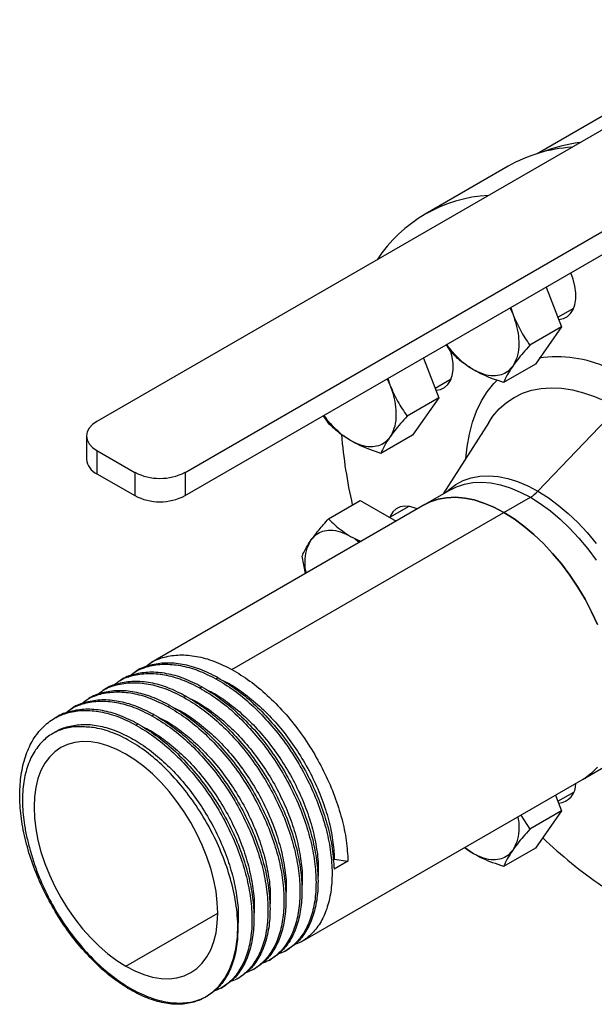
# Model space of a CAD drawing. Extents: x 0.8 to 30.3, y 3.5 to 20.5.
# Drawn here: x 15 to 15.6, y 18.6 to 19.7 of the extents above; entities that cross this region are included whole.
import ezdxf

# ---------------------------------------------------------------- set-up
doc = ezdxf.new("R2010")
doc.units = 0
doc.header["$MEASUREMENT"] = 0
doc.layers.get('0').update_dxf_attribs({"linetype": 'CONTINUOUS'})

msp = doc.modelspace()

# ---------------------------------------------------------------- linework, layer by layer
at = {"color": 7, "linetype": 'Continuous'}
for p, q in [((15.8576, 19.709), (15.0889, 19.2653)), ((15.1864, 19.1833), (16.0355, 19.6735)), ((15.1864, 19.209), (15.9642, 19.658)), ((15.6938, 19.6296), (15.575, 19.561)), ((15.5432, 19.5472), (15.4514, 19.4942)), ((15.5851, 19.4135), (15.6021, 19.3696)), ((15.5452, 19.3904), (15.5481, 19.3841)), ((15.5459, 19.3908), (15.5481, 19.3841)), ((15.598, 19.3803), (15.6157, 19.3905)), ((15.6021, 19.3696), (15.5671, 19.3494)), ((15.6021, 19.3696), (15.5732, 19.3285)), ((15.4803, 19.3416), (15.4749, 19.3499)), ((15.4495, 19.3352), (15.4665, 19.2913)), ((15.5732, 19.3285), (15.5381, 19.3082)), ((15.4096, 19.3122), (15.4125, 19.3058)), ((15.4103, 19.3126), (15.4125, 19.3058)), ((15.4624, 19.302), (15.4801, 19.3122)), ((15.4665, 19.2913), (15.4315, 19.2711)), ((15.4665, 19.2913), (15.4376, 19.2502)), ((15.3447, 19.2633), (15.3393, 19.2716)), ((15.5217, 19.2642), (15.4715, 19.1851)), ((15.576, 19.1882), (15.6523, 19.2682)), ((15.0774, 19.2492), (15.0774, 19.2235)), ((15.4376, 19.2502), (15.4025, 19.2299)), ((15.0889, 19.2331), (15.1307, 19.209)), ((15.0889, 19.2331), (15.0889, 19.2074)), ((15.0889, 19.2074), (15.1307, 19.1833)), ((15.1307, 19.209), (15.1307, 19.1833)), ((15.1864, 19.209), (15.1864, 19.1833)), ((15.4801, 19.19), (15.451, 19.1733)), ((15.3447, 19.1576), (15.3797, 19.1779)), ((15.3797, 19.1779), (15.4193, 19.155)), ((15.5385, 19.1646), (15.5676, 19.1814)), ((15.451, 19.1733), (15.1484, 18.9986)), ((15.2381, 18.9912), (15.5385, 19.1646)), ((15.4336, 19.1714), (15.4122, 19.1591)), ((15.3691, 19.1383), (15.3807, 19.1327)), ((15.3194, 19.0973), (15.3157, 19.1165)), ((15.1152, 18.9794), (15.113, 18.9781)), ((15.1329, 18.9896), (15.1307, 18.9883)), ((15.2204, 18.981), (15.2226, 18.9822)), ((15.0975, 18.9692), (15.0953, 18.9679)), ((15.2027, 18.9708), (15.2049, 18.972)), ((15.0799, 18.959), (15.0777, 18.9577)), ((15.185, 18.9605), (15.1872, 18.9618)), ((15.0622, 18.9488), (15.06, 18.9475)), ((15.1674, 18.9503), (15.1696, 18.9516)), ((15.0445, 18.9386), (15.0423, 18.9373)), ((15.1497, 18.9401), (15.1519, 18.9414)), ((15.132, 18.9299), (15.1342, 18.9312)), ((15.0435, 18.9224), (15.0402, 18.9205)), ((15.626, 18.8702), (15.655, 18.8869)), ((15.3145, 18.6903), (15.626, 18.8702)), ((15.5954, 18.8525), (15.6021, 18.835)), ((15.598, 18.8457), (15.6157, 18.8559)), ((15.5572, 18.8304), (15.5671, 18.8148)), ((15.6021, 18.835), (15.5671, 18.8148)), ((15.6021, 18.835), (15.5732, 18.7939)), ((15.5047, 18.7877), (15.4949, 18.7945)), ((15.5732, 18.7939), (15.5381, 18.7736)), ((15.3499, 18.781), (15.3511, 18.7817)), ((15.3662, 18.7794), (15.3508, 18.7705)), ((15.3511, 18.7817), (15.3662, 18.7794)), ((15.1209, 18.6635), (15.2224, 18.7221)), ((15.2968, 18.6801), (15.299, 18.6814)), ((15.2792, 18.6699), (15.2814, 18.6712)), ((15.2615, 18.6597), (15.2637, 18.661)), ((15.2438, 18.6495), (15.246, 18.6508)), ((15.2261, 18.6393), (15.2283, 18.6406)), ((15.2084, 18.6291), (15.2107, 18.6304))]:
    msp.add_line(p, q, dxfattribs=at)
at = {"color": 7, "linetype": 'Continuous', "flags": 128}
for points in [[(15.5989, 19.378), (15.5991, 19.378), (15.6041, 19.3789), (15.6085, 19.3811), (15.6121, 19.3844), (15.615, 19.3888), (15.6169, 19.3942), (15.6179, 19.4005), (15.6179, 19.4074), (15.6169, 19.4147), (15.615, 19.4224), (15.6125, 19.4293)], [(15.4633, 19.2997), (15.4635, 19.2997), (15.4685, 19.3006), (15.4729, 19.3028), (15.4765, 19.3061), (15.4794, 19.3105), (15.4813, 19.3159), (15.4823, 19.3222), (15.4823, 19.3291), (15.4813, 19.3364), (15.4799, 19.3424)], [(15.4964, 19.2243), (15.4978, 19.2373), (15.5003, 19.2513), (15.5038, 19.2644), (15.5083, 19.2766), (15.5138, 19.2879), (15.5201, 19.2981), (15.5274, 19.3073), (15.5308, 19.3109)], [(15.5217, 19.2642), (15.5263, 19.2709), (15.5333, 19.279), (15.5412, 19.286), (15.5498, 19.2917), (15.5591, 19.2963), (15.569, 19.2996), (15.5796, 19.3017), (15.5906, 19.3024), (15.6021, 19.3019), (15.614, 19.3001), (15.6262, 19.297), (15.6386, 19.2927), (15.6462, 19.2895)], [(15.0889, 19.2653), (15.084, 19.2618), (15.0804, 19.2579), (15.0782, 19.2536), (15.0774, 19.2492), (15.0782, 19.2448), (15.0804, 19.2405), (15.084, 19.2366), (15.0889, 19.2331)], [(15.4741, 19.1866), (15.4779, 19.1902), (15.4854, 19.1957), (15.4935, 19.2), (15.5023, 19.2031), (15.5117, 19.2048), (15.5216, 19.2052), (15.5319, 19.2044), (15.5426, 19.2022), (15.5536, 19.1988), (15.5648, 19.1941), (15.576, 19.1882)], [(15.4801, 19.19), (15.4861, 19.1931), (15.4948, 19.1961), (15.5041, 19.1978), (15.5139, 19.1982), (15.5241, 19.1974), (15.5346, 19.1952), (15.5455, 19.1918), (15.5565, 19.1872), (15.5676, 19.1814)], [(15.576, 19.1882), (15.5872, 19.1811), (15.5984, 19.1729), (15.6094, 19.1637), (15.6201, 19.1535), (15.6304, 19.1424), (15.6403, 19.1305)], [(15.451, 19.1733), (15.4571, 19.1763), (15.4658, 19.1793), (15.4751, 19.181), (15.4848, 19.1815), (15.4951, 19.1806), (15.5056, 19.1785), (15.5164, 19.1751), (15.5274, 19.1704), (15.5385, 19.1646)], [(15.5385, 19.1646), (15.5274, 19.1704), (15.5164, 19.1751), (15.5056, 19.1785), (15.4951, 19.1806), (15.4848, 19.1815), (15.4751, 19.181), (15.4658, 19.1793), (15.4571, 19.1763), (15.451, 19.1733)], [(15.5676, 19.1814), (15.5786, 19.1744), (15.5897, 19.1663), (15.6005, 19.1572), (15.611, 19.1472), (15.6212, 19.1362), (15.631, 19.1245), (15.6403, 19.1121)], [(15.4429, 19.1686), (15.4403, 19.1696), (15.4345, 19.1713), (15.429, 19.1717), (15.424, 19.1708), (15.4196, 19.1687), (15.4159, 19.1653), (15.4131, 19.1609), (15.4123, 19.1592)], [(15.5385, 19.1646), (15.5496, 19.1576), (15.5606, 19.1496), (15.5715, 19.1405), (15.582, 19.1304), (15.5922, 19.1195), (15.602, 19.1078), (15.6113, 19.0953), (15.6199, 19.0823), (15.628, 19.0688), (15.6353, 19.055), (15.6418, 19.0408)], [(15.6418, 19.0408), (15.6353, 19.055), (15.628, 19.0688), (15.6199, 19.0823), (15.6113, 19.0953), (15.602, 19.1078), (15.5922, 19.1195), (15.582, 19.1304), (15.5715, 19.1405), (15.5606, 19.1496), (15.5496, 19.1576), (15.5385, 19.1646)], [(15.1209, 18.8978), (15.111, 18.903), (15.1012, 18.907), (15.0915, 18.9098), (15.0821, 18.9113), (15.0731, 18.9116), (15.0646, 18.9106), (15.0566, 18.9084), (15.0492, 18.9049), (15.0425, 18.9003), (15.0366, 18.8945), (15.0315, 18.8876), (15.0272, 18.8796), (15.0238, 18.8707), (15.0214, 18.861), (15.02, 18.8504), (15.0195, 18.8392), (15.02, 18.8275), (15.0214, 18.8153), (15.0238, 18.8027), (15.0272, 18.7899), (15.0315, 18.7771), (15.0366, 18.7643), (15.0425, 18.7516), (15.0492, 18.7392), (15.0566, 18.7272), (15.0646, 18.7158), (15.0731, 18.7049), (15.0821, 18.6948), (15.0915, 18.6855), (15.1012, 18.6772), (15.111, 18.6698), (15.1209, 18.6635)], [(15.1209, 18.6635), (15.1309, 18.6583), (15.1407, 18.6543), (15.1504, 18.6515), (15.1598, 18.65), (15.1688, 18.6497), (15.1773, 18.6507), (15.1853, 18.6529), (15.1927, 18.6564), (15.1994, 18.661), (15.2053, 18.6669), (15.2104, 18.6738), (15.2147, 18.6817), (15.2181, 18.6906), (15.2205, 18.7003), (15.2219, 18.7109), (15.2224, 18.7221), (15.2219, 18.7338), (15.2205, 18.7461), (15.2181, 18.7586), (15.2147, 18.7714), (15.2104, 18.7842), (15.2053, 18.7971), (15.1994, 18.8097), (15.1927, 18.8221), (15.1853, 18.8341), (15.1773, 18.8455), (15.1688, 18.8564), (15.1598, 18.8665), (15.1504, 18.8758), (15.1407, 18.8842), (15.1309, 18.8915), (15.1209, 18.8978)], [(15.6418, 18.8834), (15.6353, 18.8768), (15.628, 18.8713), (15.626, 18.8702)], [(15.626, 18.8702), (15.628, 18.8713), (15.6353, 18.8768), (15.6418, 18.8834)], [(15.2085, 18.6291), (15.2167, 18.6348), (15.2239, 18.6419), (15.2301, 18.6503), (15.2353, 18.66), (15.2394, 18.6708), (15.2423, 18.6827), (15.2441, 18.6956), (15.2447, 18.7092)]]:
    msp.add_lwpolyline(points, dxfattribs=at)
at = {"color": 7, "linetype": 'Continuous'}
for centre, radius, start, end in [((15.623, 19.4066), 0.1617, 93.4435, 119.5672), ((15.641, 19.4123), 0.162, 96.6272, 111.7979), ((15.5304, 19.3573), 0.1579, 93.2474, 146.7472), ((15.5964, 19.1979), 0.1387, 65.7928, 97.9199), ((15.9078, 19.2957), 0.5506, 184.6753, 192.8584), ((15.0971, 19.2254), 0.0198, 185.6948, 245.6253), ((15.1585, 19.2628), 0.0605, 242.6097, 297.3903), ((15.548, 19.2143), 0.0383, 300.683, 316.9446), ((15.1585, 19.237), 0.0605, 242.6097, 297.3903), ((15.5966, 18.8646), 0.0213, 275.9794, 2.4236), ((15.9651, 19.2104), 0.5581, 226.5517, 235.2073)]:
    msp.add_arc(centre, radius, start, end, dxfattribs=at)
for points, knots in [([(15.5481, 19.3841), (15.5508, 19.3779), (15.5562, 19.3655), (15.5634, 19.3548), (15.5671, 19.3494)], [0, 0, 0, 0, 0.499617, 1, 1, 1, 1]), ([(15.5481, 19.3841), (15.5496, 19.38), (15.5525, 19.3716), (15.5547, 19.3592), (15.5551, 19.3468), (15.5532, 19.3352), (15.5498, 19.3292), (15.5481, 19.3262)], [0, 0, 0, 0, 0.182333, 0.370666, 0.561536, 0.784511, 1, 1, 1, 1]), ([(15.5047, 19.3223), (15.5015, 19.3244), (15.495, 19.3285), (15.4857, 19.3375), (15.479, 19.3448), (15.476, 19.3495), (15.4756, 19.3503)], [0, 0, 0, 0, 0.3059151, 0.6218946, 0.9421322, 1, 1, 1, 1]), ([(15.5671, 19.3494), (15.5646, 19.3466), (15.5597, 19.3411), (15.5533, 19.3333), (15.5499, 19.3286), (15.5481, 19.3262)], [0, 0, 0, 0, 0.340285, 0.669524, 1, 1, 1, 1]), ([(15.5047, 19.3223), (15.5, 19.3253), (15.4907, 19.3312), (15.4837, 19.3382), (15.4803, 19.3416)], [0, 0, 0, 0, 0.501798, 1, 1, 1, 1]), ([(15.5481, 19.3262), (15.5464, 19.3242), (15.5428, 19.3199), (15.5356, 19.3163), (15.5266, 19.315), (15.5162, 19.3166), (15.5085, 19.3205), (15.5047, 19.3223)], [0, 0, 0, 0, 0.182333, 0.370666, 0.561536, 0.784511, 1, 1, 1, 1]), ([(15.5381, 19.3082), (15.5341, 19.3096), (15.526, 19.3123), (15.5147, 19.3169), (15.5081, 19.3205), (15.5047, 19.3223)], [0, 0, 0, 0, 0.340559, 0.669781, 1, 1, 1, 1]), ([(15.5481, 19.3262), (15.5459, 19.3229), (15.5415, 19.3162), (15.5392, 19.3109), (15.5381, 19.3082)], [0, 0, 0, 0, 0.499617, 1, 1, 1, 1]), ([(15.4125, 19.3058), (15.4152, 19.2996), (15.4206, 19.2872), (15.4278, 19.2765), (15.4315, 19.2711)], [0, 0, 0, 0, 0.499617, 1, 1, 1, 1]), ([(15.4125, 19.3058), (15.414, 19.3017), (15.4169, 19.2933), (15.4191, 19.2809), (15.4195, 19.2685), (15.4176, 19.2569), (15.4142, 19.2509), (15.4125, 19.2479)], [0, 0, 0, 0, 0.182333, 0.370666, 0.561536, 0.784511, 1, 1, 1, 1]), ([(15.3691, 19.244), (15.3659, 19.2461), (15.3594, 19.2502), (15.3501, 19.2592), (15.3434, 19.2665), (15.3404, 19.2712), (15.34, 19.272)], [0, 0, 0, 0, 0.305762, 0.621583, 0.941661, 1, 1, 1, 1]), ([(15.3691, 19.244), (15.3644, 19.247), (15.3551, 19.2529), (15.3481, 19.2599), (15.3447, 19.2633)], [0, 0, 0, 0, 0.5017984, 1, 1, 1, 1]), ([(15.4315, 19.2711), (15.429, 19.2683), (15.4241, 19.2628), (15.4177, 19.255), (15.4143, 19.2503), (15.4125, 19.2479)], [0, 0, 0, 0, 0.340285, 0.669524, 1, 1, 1, 1]), ([(15.4125, 19.2479), (15.4108, 19.2458), (15.4072, 19.2416), (15.4, 19.238), (15.391, 19.2367), (15.3806, 19.2383), (15.3729, 19.2422), (15.3691, 19.244)], [0, 0, 0, 0, 0.182333, 0.370666, 0.561536, 0.784511, 1, 1, 1, 1]), ([(15.4025, 19.2299), (15.3985, 19.2313), (15.3904, 19.234), (15.3791, 19.2386), (15.3725, 19.2422), (15.3691, 19.244)], [0, 0, 0, 0, 0.340559, 0.669781, 1, 1, 1, 1]), ([(15.4125, 19.2479), (15.4103, 19.2446), (15.4059, 19.2379), (15.4037, 19.2326), (15.4025, 19.2299)], [0, 0, 0, 0, 0.4996165, 1, 1, 1, 1]), ([(15.3257, 19.1345), (15.3284, 19.1381), (15.3338, 19.1453), (15.341, 19.1535), (15.3447, 19.1576)], [0, 0, 0, 0, 0.499617, 1, 1, 1, 1]), ([(15.3447, 19.1576), (15.347, 19.1553), (15.3517, 19.1506), (15.3598, 19.1441), (15.366, 19.1403), (15.3691, 19.1383)], [0, 0, 0, 0, 0.340559, 0.669781, 1, 1, 1, 1]), ([(15.3257, 19.1345), (15.3275, 19.1365), (15.331, 19.1408), (15.3383, 19.1443), (15.3472, 19.1456), (15.3577, 19.1441), (15.3654, 19.1402), (15.3691, 19.1383)], [0, 0, 0, 0, 0.182333, 0.370666, 0.561536, 0.784511, 1, 1, 1, 1]), ([(15.3157, 19.1165), (15.3165, 19.1183), (15.318, 19.1218), (15.3212, 19.1277), (15.3242, 19.1322), (15.3257, 19.1345)], [0, 0, 0, 0, 0.340285, 0.669524, 1, 1, 1, 1]), ([(15.3201, 19.0977), (15.3199, 19.0989), (15.3188, 19.1043), (15.3189, 19.1139), (15.3206, 19.1255), (15.3241, 19.1315), (15.3257, 19.1345)], [0, 0, 0, 0, 0.079797, 0.358884, 0.684915, 1, 1, 1, 1]), ([(15.3691, 19.1383), (15.3724, 19.1365), (15.3757, 19.1346), (15.3788, 19.1317), (15.3788, 19.1316)], [0, 0, 0, 0, 0.977945, 1, 1, 1, 1]), ([(15.1412, 18.9931), (15.1436, 18.995), (15.1501, 19.0005), (15.1633, 19.0054), (15.1803, 19.008), (15.1988, 19.0063), (15.2182, 19.0011), (15.2314, 18.9945), (15.2381, 18.9912)], [0, 0, 0, 0, 0.098683, 0.278311, 0.458859, 0.639727, 0.819269, 1, 1, 1, 1]), ([(15.1236, 18.9829), (15.1259, 18.9848), (15.1324, 18.9903), (15.1457, 18.9952), (15.1626, 18.9977), (15.1811, 18.9961), (15.2005, 18.9909), (15.2137, 18.9843), (15.2204, 18.981)], [0, 0, 0, 0, 0.098683, 0.278311, 0.458859, 0.639727, 0.819269, 1, 1, 1, 1]), ([(15.2226, 18.9822), (15.216, 18.9856), (15.2027, 18.9922), (15.1833, 18.9974), (15.1648, 18.9991), (15.148, 18.9963), (15.1372, 18.993), (15.1329, 18.9896), (15.1329, 18.9896)], [0, 0, 0, 0, 0.2004489, 0.3995805, 0.6001814, 0.800428, 0.9996531, 1, 1, 1, 1]), ([(15.2381, 18.9912), (15.2447, 18.9872), (15.2579, 18.9792), (15.2773, 18.963), (15.2958, 18.9443), (15.3129, 18.9232), (15.3281, 18.9003), (15.3412, 18.8761), (15.3519, 18.8513), (15.3597, 18.8264), (15.3649, 18.8021), (15.3658, 18.7869), (15.3662, 18.7794)], [0, 0, 0, 0, 0.100214, 0.19977, 0.30006, 0.400173, 0.499775, 0.600116, 0.700102, 0.799798, 0.900164, 1, 1, 1, 1]), ([(15.1059, 18.9727), (15.1082, 18.9746), (15.1147, 18.9801), (15.128, 18.985), (15.145, 18.9875), (15.1634, 18.9859), (15.1828, 18.9807), (15.1961, 18.9741), (15.2027, 18.9708)], [0, 0, 0, 0, 0.098683, 0.278311, 0.458859, 0.639727, 0.819269, 1, 1, 1, 1]), ([(15.2049, 18.972), (15.1983, 18.9753), (15.185, 18.982), (15.1657, 18.9872), (15.1471, 18.9889), (15.1303, 18.9861), (15.1196, 18.9828), (15.1152, 18.9794), (15.1152, 18.9794)], [0, 0, 0, 0, 0.200449, 0.39958, 0.600181, 0.800428, 0.999653, 1, 1, 1, 1]), ([(15.2204, 18.981), (15.227, 18.977), (15.2403, 18.969), (15.2597, 18.9528), (15.2781, 18.9341), (15.2952, 18.913), (15.3105, 18.8901), (15.3236, 18.8659), (15.3342, 18.8411), (15.3421, 18.8162), (15.3471, 18.792), (15.3491, 18.7689), (15.348, 18.7476), (15.3439, 18.7286), (15.3369, 18.7123), (15.327, 18.6994), (15.3167, 18.6907), (15.309, 18.6879), (15.3061, 18.6869)], [0, 0, 0, 0, 0.064297, 0.128171, 0.192516, 0.256748, 0.320652, 0.38503, 0.449181, 0.513145, 0.57754, 0.641594, 0.705648, 0.770042, 0.834006, 0.898157, 0.962535, 1, 1, 1, 1]), ([(15.2226, 18.9822), (15.2292, 18.9782), (15.2425, 18.9702), (15.2619, 18.9541), (15.2803, 18.9354), (15.2974, 18.9143), (15.3127, 18.8913), (15.3258, 18.8672), (15.3364, 18.8423), (15.3443, 18.8175), (15.3494, 18.7932), (15.3503, 18.778), (15.3508, 18.7705)], [0, 0, 0, 0, 0.100214, 0.19977, 0.30006, 0.400173, 0.499775, 0.600116, 0.700102, 0.799798, 0.900164, 1, 1, 1, 1]), ([(15.2267, 18.9796), (15.2286, 18.9788), (15.2367, 18.9752), (15.2509, 18.9656), (15.2688, 18.9511), (15.2859, 18.9337), (15.3017, 18.9143), (15.3158, 18.8932), (15.3279, 18.8709), (15.3378, 18.848), (15.3451, 18.8251), (15.3499, 18.8026), (15.3507, 18.7887), (15.3511, 18.7817)], [0, 0, 0, 0, 0.031154, 0.128246, 0.2247, 0.321866, 0.41886, 0.515359, 0.612574, 0.709445, 0.806035, 0.903275, 1, 1, 1, 1]), ([(15.1696, 18.9516), (15.1629, 18.9549), (15.1497, 18.9616), (15.1303, 18.9668), (15.1118, 18.9685), (15.0949, 18.9657), (15.0842, 18.9623), (15.0799, 18.959), (15.0799, 18.959)], [0, 0, 0, 0, 0.200449, 0.39958, 0.600181, 0.800428, 0.999653, 1, 1, 1, 1]), ([(15.0882, 18.9625), (15.0905, 18.9644), (15.0971, 18.9698), (15.1103, 18.9748), (15.1273, 18.9773), (15.1458, 18.9757), (15.1651, 18.9705), (15.1784, 18.9639), (15.185, 18.9605)], [0, 0, 0, 0, 0.098683, 0.278311, 0.458859, 0.639727, 0.819269, 1, 1, 1, 1]), ([(15.1872, 18.9618), (15.1806, 18.9651), (15.1674, 18.9718), (15.148, 18.977), (15.1295, 18.9787), (15.1126, 18.9759), (15.1019, 18.9725), (15.0975, 18.9692), (15.0975, 18.9692)], [0, 0, 0, 0, 0.200449, 0.39958, 0.600181, 0.800428, 0.999653, 1, 1, 1, 1]), ([(15.2027, 18.9708), (15.2093, 18.9667), (15.2226, 18.9588), (15.242, 18.9426), (15.2604, 18.9239), (15.2775, 18.9028), (15.2928, 18.8799), (15.3059, 18.8557), (15.3165, 18.8309), (15.3244, 18.806), (15.3294, 18.7818), (15.3314, 18.7587), (15.3303, 18.7374), (15.3262, 18.7184), (15.3192, 18.7021), (15.3094, 18.6892), (15.2991, 18.6805), (15.2913, 18.6777), (15.2884, 18.6767)], [0, 0, 0, 0, 0.0642967, 0.1281709, 0.1925163, 0.2567482, 0.3206523, 0.3850304, 0.4491812, 0.5131454, 0.5775397, 0.6415937, 0.7056477, 0.7700421, 0.8340062, 0.8981571, 0.9625351, 1, 1, 1, 1]), ([(15.2049, 18.972), (15.2116, 18.968), (15.2248, 18.96), (15.2442, 18.9439), (15.2627, 18.9252), (15.2797, 18.9041), (15.295, 18.8811), (15.3081, 18.857), (15.3187, 18.8321), (15.3266, 18.8073), (15.3316, 18.783), (15.3336, 18.76), (15.3325, 18.7386), (15.3284, 18.7196), (15.3213, 18.7034), (15.3117, 18.6902), (15.3033, 18.6843), (15.299, 18.6814)], [0, 0, 0, 0, 0.066807, 0.133175, 0.200033, 0.266772, 0.333172, 0.400063, 0.466719, 0.53318, 0.600089, 0.666644, 0.733199, 0.800107, 0.866569, 0.933224, 1, 1, 1, 1]), ([(15.209, 18.9694), (15.2109, 18.9686), (15.219, 18.965), (15.2332, 18.9554), (15.2512, 18.9409), (15.2682, 18.9235), (15.284, 18.9041), (15.2981, 18.883), (15.3103, 18.8607), (15.3201, 18.8378), (15.3275, 18.8149), (15.332, 18.7926), (15.3339, 18.7745), (15.3332, 18.7648), (15.333, 18.7616)], [0, 0, 0, 0, 0.029693, 0.122233, 0.214164, 0.306773, 0.399219, 0.491193, 0.583849, 0.676178, 0.768239, 0.860918, 0.953108, 1, 1, 1, 1]), ([(15.1519, 18.9414), (15.1452, 18.9447), (15.132, 18.9514), (15.1126, 18.9566), (15.0941, 18.9583), (15.0773, 18.9554), (15.0665, 18.9521), (15.0622, 18.9488), (15.0622, 18.9488)], [0, 0, 0, 0, 0.200449, 0.39958, 0.600181, 0.800428, 0.999653, 1, 1, 1, 1]), ([(15.0705, 18.9523), (15.0729, 18.9542), (15.0794, 18.9596), (15.0926, 18.9646), (15.1096, 18.9671), (15.1281, 18.9655), (15.1475, 18.9603), (15.1607, 18.9537), (15.1674, 18.9503)], [0, 0, 0, 0, 0.0986834, 0.2783106, 0.4588588, 0.6397265, 0.8192693, 1, 1, 1, 1]), ([(15.185, 18.9605), (15.1917, 18.9565), (15.2049, 18.9486), (15.2243, 18.9324), (15.2428, 18.9137), (15.2598, 18.8926), (15.2751, 18.8697), (15.2882, 18.8455), (15.2988, 18.8207), (15.3067, 18.7958), (15.3117, 18.7716), (15.3137, 18.7485), (15.3126, 18.7272), (15.3085, 18.7082), (15.3015, 18.6919), (15.2917, 18.679), (15.2814, 18.6703), (15.2736, 18.6675), (15.2708, 18.6665)], [0, 0, 0, 0, 0.0642967, 0.1281709, 0.1925163, 0.2567482, 0.3206523, 0.3850304, 0.4491812, 0.5131454, 0.5775397, 0.6415937, 0.7056477, 0.7700421, 0.8340062, 0.8981571, 0.9625351, 1, 1, 1, 1]), ([(15.1872, 18.9618), (15.1939, 18.9578), (15.2071, 18.9498), (15.2265, 18.9337), (15.245, 18.915), (15.262, 18.8939), (15.2773, 18.8709), (15.2904, 18.8468), (15.301, 18.8219), (15.3089, 18.7971), (15.3139, 18.7728), (15.3159, 18.7497), (15.3148, 18.7284), (15.3107, 18.7094), (15.3037, 18.6932), (15.2941, 18.68), (15.2856, 18.6741), (15.2814, 18.6712)], [0, 0, 0, 0, 0.066807, 0.133175, 0.200033, 0.266772, 0.333172, 0.400063, 0.466719, 0.53318, 0.600089, 0.666644, 0.733199, 0.800107, 0.866569, 0.933224, 1, 1, 1, 1]), ([(15.1913, 18.9592), (15.1933, 18.9584), (15.2013, 18.9548), (15.2156, 18.9452), (15.2335, 18.9307), (15.2506, 18.9133), (15.2663, 18.8939), (15.2805, 18.8728), (15.2926, 18.8505), (15.3024, 18.8276), (15.3098, 18.8047), (15.3143, 18.7824), (15.3162, 18.7643), (15.3155, 18.7546), (15.3153, 18.7514)], [0, 0, 0, 0, 0.029693, 0.122233, 0.214164, 0.306773, 0.399219, 0.491193, 0.583849, 0.676178, 0.768239, 0.860918, 0.953108, 1, 1, 1, 1]), ([(15.1232, 18.639), (15.1168, 18.6432), (15.1042, 18.6515), (15.0856, 18.6682), (15.0681, 18.6874), (15.0519, 18.709), (15.0375, 18.7325), (15.0253, 18.7572), (15.0155, 18.7825), (15.0085, 18.8079), (15.0044, 18.8326), (15.0033, 18.8562), (15.0053, 18.878), (15.0103, 18.8976), (15.0182, 18.9143), (15.0288, 18.9279), (15.0419, 18.9379), (15.0572, 18.9443), (15.0743, 18.9467), (15.0927, 18.9451), (15.1121, 18.9399), (15.1254, 18.9333), (15.132, 18.9299)], [0, 0, 0, 0, 0.050107, 0.099885, 0.15003, 0.200086, 0.249887, 0.300058, 0.350051, 0.399899, 0.450082, 0.5, 0.549918, 0.600101, 0.649949, 0.699942, 0.750113, 0.799914, 0.84997, 0.900115, 0.949893, 1, 1, 1, 1]), ([(15.1342, 18.9312), (15.1276, 18.9345), (15.1143, 18.9412), (15.0949, 18.9464), (15.0764, 18.948), (15.0596, 18.9452), (15.0489, 18.9419), (15.0445, 18.9386), (15.0445, 18.9386)], [0, 0, 0, 0, 0.200449, 0.39958, 0.600181, 0.800428, 0.999653, 1, 1, 1, 1]), ([(15.0529, 18.9421), (15.0552, 18.944), (15.0617, 18.9494), (15.0749, 18.9543), (15.0919, 18.9569), (15.1104, 18.9553), (15.1298, 18.9501), (15.143, 18.9435), (15.1497, 18.9401)], [0, 0, 0, 0, 0.098683, 0.278311, 0.458859, 0.639727, 0.819269, 1, 1, 1, 1]), ([(15.1674, 18.9503), (15.174, 18.9463), (15.1872, 18.9384), (15.2066, 18.9222), (15.2251, 18.9035), (15.2422, 18.8824), (15.2574, 18.8595), (15.2705, 18.8353), (15.2812, 18.8105), (15.2891, 18.7856), (15.2941, 18.7613), (15.296, 18.7383), (15.2949, 18.717), (15.2908, 18.698), (15.2838, 18.6817), (15.274, 18.6688), (15.2637, 18.6601), (15.2559, 18.6573), (15.2531, 18.6563)], [0, 0, 0, 0, 0.064297, 0.128171, 0.192516, 0.256748, 0.320652, 0.38503, 0.449181, 0.513145, 0.57754, 0.641594, 0.705648, 0.770042, 0.834006, 0.898157, 0.962535, 1, 1, 1, 1]), ([(15.1696, 18.9516), (15.1762, 18.9476), (15.1894, 18.9396), (15.2088, 18.9235), (15.2273, 18.9048), (15.2444, 18.8837), (15.2596, 18.8607), (15.2727, 18.8366), (15.2834, 18.8117), (15.2913, 18.7869), (15.2963, 18.7626), (15.2982, 18.7395), (15.2971, 18.7182), (15.293, 18.6992), (15.286, 18.683), (15.2764, 18.6698), (15.2679, 18.6639), (15.2637, 18.661)], [0, 0, 0, 0, 0.066807, 0.133175, 0.200033, 0.266772, 0.333172, 0.400063, 0.466719, 0.53318, 0.600089, 0.666644, 0.733199, 0.800107, 0.866569, 0.933224, 1, 1, 1, 1]), ([(15.1736, 18.949), (15.1756, 18.9482), (15.1837, 18.9446), (15.1979, 18.935), (15.2158, 18.9205), (15.2329, 18.9031), (15.2487, 18.8837), (15.2628, 18.8625), (15.2749, 18.8403), (15.2847, 18.8174), (15.2921, 18.7944), (15.2966, 18.7722), (15.2985, 18.7541), (15.2978, 18.7444), (15.2976, 18.7412)], [0, 0, 0, 0, 0.029693, 0.122233, 0.214164, 0.306773, 0.399219, 0.491193, 0.583849, 0.676178, 0.768239, 0.860918, 0.953108, 1, 1, 1, 1]), ([(15.1497, 18.9401), (15.1563, 18.9361), (15.1696, 18.9282), (15.189, 18.912), (15.2074, 18.8933), (15.2245, 18.8722), (15.2397, 18.8492), (15.2529, 18.8251), (15.2635, 18.8003), (15.2714, 18.7754), (15.2764, 18.7511), (15.2783, 18.7281), (15.2773, 18.7067), (15.2732, 18.6878), (15.2661, 18.6715), (15.2563, 18.6585), (15.246, 18.6499), (15.2383, 18.6471), (15.2354, 18.6461)], [0, 0, 0, 0, 0.064297, 0.128171, 0.192516, 0.256748, 0.320652, 0.38503, 0.449181, 0.513145, 0.57754, 0.641594, 0.705648, 0.770042, 0.834006, 0.898157, 0.962535, 1, 1, 1, 1]), ([(15.1519, 18.9414), (15.1585, 18.9374), (15.1718, 18.9294), (15.1912, 18.9133), (15.2096, 18.8946), (15.2267, 18.8735), (15.242, 18.8505), (15.2551, 18.8264), (15.2657, 18.8015), (15.2736, 18.7767), (15.2786, 18.7524), (15.2806, 18.7293), (15.2795, 18.708), (15.2754, 18.689), (15.2683, 18.6728), (15.2587, 18.6596), (15.2502, 18.6537), (15.246, 18.6508)], [0, 0, 0, 0, 0.0668071, 0.1331751, 0.2000328, 0.2667724, 0.3331716, 0.4000632, 0.4667187, 0.5331802, 0.6000887, 0.6666436, 0.7331985, 0.800107, 0.8665685, 0.933224, 1, 1, 1, 1]), ([(15.1559, 18.9388), (15.1579, 18.9379), (15.166, 18.9344), (15.1802, 18.9248), (15.1981, 18.9103), (15.2152, 18.8929), (15.231, 18.8735), (15.2451, 18.8523), (15.2572, 18.8301), (15.2671, 18.8072), (15.2744, 18.7842), (15.279, 18.762), (15.2809, 18.7439), (15.2802, 18.7342), (15.2799, 18.731)], [0, 0, 0, 0, 0.029693, 0.122233, 0.214164, 0.306773, 0.399219, 0.491193, 0.583849, 0.676178, 0.768239, 0.860918, 0.953108, 1, 1, 1, 1]), ([(15.0772, 18.9277), (15.0745, 18.9279), (15.0663, 18.9284), (15.0536, 18.9266), (15.0399, 18.9211), (15.0282, 18.912), (15.0186, 18.8994), (15.0115, 18.8835), (15.0073, 18.8644), (15.0063, 18.8428), (15.0082, 18.8227), (15.0115, 18.8053), (15.0141, 18.7959), (15.0154, 18.7912)], [0, 0, 0, 0, 0.049403, 0.149679, 0.249954, 0.35023, 0.450505, 0.556411, 0.662316, 0.769751, 0.877186, 0.938593, 1, 1, 1, 1]), ([(15.0435, 18.9224), (15.0435, 18.9224), (15.0476, 18.9255), (15.0575, 18.9286), (15.0731, 18.9312), (15.0902, 18.9297), (15.1081, 18.9247), (15.1265, 18.9162), (15.1449, 18.9045), (15.1628, 18.8898), (15.1798, 18.8725), (15.1956, 18.8531), (15.2097, 18.8319), (15.2219, 18.8097), (15.2317, 18.7868), (15.2391, 18.7638), (15.2436, 18.7415), (15.2456, 18.7218), (15.2447, 18.7106), (15.2443, 18.7058)], [0, 0, 0, 0, 0.000084, 0.063321, 0.126881, 0.190554, 0.253761, 0.317386, 0.381011, 0.444218, 0.507891, 0.571452, 0.634688, 0.698393, 0.761874, 0.82517, 0.888891, 0.952276, 1, 1, 1, 1]), ([(15.2447, 18.7092), (15.2444, 18.7137), (15.2439, 18.7227), (15.2413, 18.7406), (15.236, 18.7631), (15.2265, 18.7899), (15.214, 18.8161), (15.199, 18.8411), (15.1818, 18.8639), (15.1633, 18.884), (15.1437, 18.9008), (15.1237, 18.9139), (15.104, 18.9228), (15.0885, 18.9269), (15.0798, 18.9275), (15.0772, 18.9277)], [0, 0, 0, 0, 0.048479, 0.096958, 0.18537, 0.273774, 0.361892, 0.45001, 0.536887, 0.623761, 0.709201, 0.794629, 0.878991, 0.963344, 1, 1, 1, 1]), ([(15.132, 18.9299), (15.1386, 18.9259), (15.1519, 18.9179), (15.1713, 18.9018), (15.1897, 18.8831), (15.2068, 18.862), (15.2221, 18.839), (15.2352, 18.8149), (15.2458, 18.79), (15.2537, 18.7652), (15.2587, 18.7409), (15.2607, 18.7179), (15.2596, 18.6965), (15.2555, 18.6776), (15.2485, 18.6613), (15.2387, 18.6483), (15.2283, 18.6397), (15.2206, 18.6369), (15.2177, 18.6359)], [0, 0, 0, 0, 0.064297, 0.128171, 0.192516, 0.256748, 0.320652, 0.38503, 0.449181, 0.513145, 0.57754, 0.641594, 0.705648, 0.770042, 0.834006, 0.898157, 0.962535, 1, 1, 1, 1]), ([(15.1342, 18.9312), (15.1408, 18.9272), (15.1541, 18.9192), (15.1735, 18.9031), (15.1919, 18.8844), (15.209, 18.8632), (15.2243, 18.8403), (15.2374, 18.8162), (15.248, 18.7913), (15.2559, 18.7665), (15.2609, 18.7422), (15.2629, 18.7191), (15.2618, 18.6978), (15.2577, 18.6788), (15.2506, 18.6626), (15.241, 18.6494), (15.2326, 18.6435), (15.2283, 18.6406)], [0, 0, 0, 0, 0.066807, 0.133175, 0.200033, 0.266772, 0.333172, 0.400063, 0.466719, 0.53318, 0.600089, 0.666644, 0.733199, 0.800107, 0.866569, 0.933224, 1, 1, 1, 1]), ([(15.1383, 18.9286), (15.1402, 18.9277), (15.1483, 18.9242), (15.1625, 18.9146), (15.1805, 18.9001), (15.1975, 18.8827), (15.2133, 18.8633), (15.2274, 18.8421), (15.2396, 18.8199), (15.2494, 18.797), (15.2567, 18.774), (15.2613, 18.7518), (15.2632, 18.7337), (15.2625, 18.724), (15.2623, 18.7208)], [0, 0, 0, 0, 0.029693, 0.122233, 0.214164, 0.306773, 0.399219, 0.491193, 0.583849, 0.676178, 0.768239, 0.860918, 0.953108, 1, 1, 1, 1]), ([(15.5537, 18.8284), (15.554, 18.8272), (15.555, 18.8218), (15.555, 18.8122), (15.5532, 18.8006), (15.5498, 18.7946), (15.5481, 18.7916)], [0, 0, 0, 0, 0.08093, 0.359674, 0.685303, 1, 1, 1, 1]), ([(15.5671, 18.8148), (15.5646, 18.812), (15.5597, 18.8065), (15.5533, 18.7987), (15.5499, 18.794), (15.5481, 18.7916)], [0, 0, 0, 0, 0.340285, 0.669524, 1, 1, 1, 1]), ([(15.5047, 18.7877), (15.5015, 18.7896), (15.4982, 18.7915), (15.4951, 18.7944), (15.495, 18.7945)], [0, 0, 0, 0, 0.9736803, 1, 1, 1, 1]), ([(15.0154, 18.7912), (15.0168, 18.7863), (15.0196, 18.7766), (15.0264, 18.7585), (15.0363, 18.737), (15.0503, 18.7132), (15.0665, 18.6911), (15.0843, 18.6712), (15.1033, 18.6541), (15.1232, 18.6401), (15.1432, 18.63), (15.163, 18.6239), (15.1817, 18.6221), (15.197, 18.6242), (15.2053, 18.6278), (15.2085, 18.6291)], [0, 0, 0, 0, 0.048492, 0.096985, 0.180212, 0.263442, 0.346747, 0.430052, 0.514823, 0.599603, 0.685522, 0.771452, 0.858388, 0.945326, 1, 1, 1, 1]), ([(15.5481, 18.7916), (15.5464, 18.7895), (15.5428, 18.7853), (15.5356, 18.7817), (15.5266, 18.7804), (15.5162, 18.782), (15.5085, 18.7859), (15.5047, 18.7877)], [0, 0, 0, 0, 0.182333, 0.370666, 0.561536, 0.784511, 1, 1, 1, 1]), ([(15.5381, 18.7736), (15.5341, 18.775), (15.526, 18.7777), (15.5147, 18.7823), (15.5081, 18.7859), (15.5047, 18.7877)], [0, 0, 0, 0, 0.340559, 0.669781, 1, 1, 1, 1]), ([(15.5481, 18.7916), (15.5459, 18.7883), (15.5415, 18.7816), (15.5392, 18.7763), (15.5381, 18.7736)], [0, 0, 0, 0, 0.499617, 1, 1, 1, 1]), ([(15.2447, 18.7092), (15.2445, 18.702), (15.2442, 18.6875), (15.24, 18.6686), (15.233, 18.6524), (15.2233, 18.6391), (15.2149, 18.6333), (15.2107, 18.6304)], [0, 0, 0, 0, 0.199651, 0.400362, 0.599733, 0.799686, 1, 1, 1, 1]), ([(15.2085, 18.6291), (15.2085, 18.6291), (15.204, 18.6266), (15.1944, 18.6227), (15.1782, 18.6207), (15.1607, 18.6228), (15.1421, 18.6286), (15.1295, 18.6355), (15.1232, 18.639)], [0, 0, 0, 0, 0.001353, 0.200378, 0.400423, 0.600822, 0.799753, 1, 1, 1, 1])]:
    msp.add_open_spline(points, degree=3, knots=knots, dxfattribs=at)

doc.saveas('drawing.dxf')
